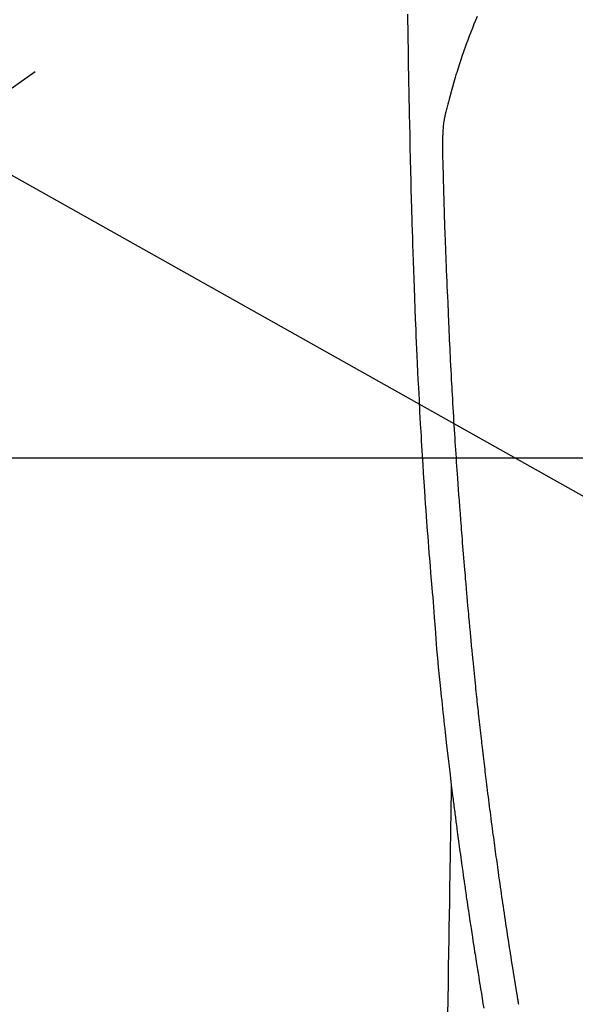
# Model space of a CAD drawing. Extents: x -6777 to 26473, y -33085 to -24215.
# Drawn here: x 16156 to 16189, y -25697 to -25638 of the extents above; entities that cross this region are included whole.
import ezdxf

# ---------------------------------------------------------------- set-up
doc = ezdxf.new("R2010")
doc.units = 0
doc.header["$LTSCALE"] = 50
doc.header["$MEASUREMENT"] = 0
doc.linetypes.add('CENTER2', pattern=[1.125, 0.75, -0.125, 0.125, -0.125])
doc.layers.get('0').update_dxf_attribs({"linetype": 'CONTINUOUS'})
doc.layers.get('DEFPOINTS').update_dxf_attribs({"color": 146, "linetype": 'CONTINUOUS'})
for name, color, linetype in [('126-甲板', 2, 'CONTINUOUS'), ('150-機器', 8, 'CONTINUOUS'), ('160-文字', 254, 'CONTINUOUS'), ('166-寸法B', 11, 'CONTINUOUS')]:
    doc.layers.add(name, color=color, linetype=linetype)
doc.styles.add('KH001', font='txt')
doc.dimstyles.new('KH1xx030', dxfattribs={"dimscale": 30, "dimtxt": 2, "dimasz": 0.6, "dimexe": 0.3, "dimexo": 1.2, "dimgap": 0.5, "dimtad": 3, "dimdec": 1, "dimdsep": 46, "dimlunit": 6, "dimtxsty": 'KH001', "dimblk": 'DOT', "dimcen": 1, "dimdle": 1, "dimclrd": 256, "dimclre": 256, "dimclrt": 256, "dimadec": 0, "dimazin": 0, "dimtfac": 1, "dimtdec": 1, "dimtix": 1, "dimtmove": 2, "dimatfit": 3, "dimldrblk": 'CLOSEDBLANK', "dimfxl": 1, "dimtolj": 1, "dimtzin": 0, "dimlwd": -1, "dimlwe": -1, "dimarcsym": 0})

# ---------------------------------------------------------------- blocks, each defined once
blk = doc.blocks.new('F402_H')
at = {"layer": '150-機器', "color": 13, "linetype": 'CENTER2'}
blk.add_line((0, 0), (-244.018, -170.863), dxfattribs=at)
at = {"layer": '150-機器', "color": 13, "linetype": 'Continuous'}
for points in [[(-23.958, -28.834), (-23.952, -29.195), (-23.943, -29.768), (-23.933, -30.341), (-23.924, -30.914), (-23.914, -31.486), (-23.905, -31.966), (-23.897, -32.445), (-23.888, -32.925), (-23.879, -33.404), (-23.87, -33.886), (-23.861, -34.367), (-23.851, -34.849), (-23.841, -35.33), (-23.824, -36.034), (-23.806, -36.737), (-23.789, -37.44), (-23.773, -38.144), (-23.77, -38.329), (-23.766, -38.515), (-23.763, -38.7), (-23.759, -38.886), (-23.754, -39.143), (-23.748, -39.401), (-23.741, -39.659), (-23.734, -39.916), (-23.725, -40.253), (-23.715, -40.59), (-23.705, -40.927), (-23.694, -41.265), (-23.681, -41.696), (-23.667, -42.127), (-23.652, -42.559), (-23.638, -42.99), (-23.619, -43.513), (-23.601, -44.037), (-23.582, -44.56), (-23.563, -45.083), (-23.54, -45.706), (-23.517, -46.328), (-23.493, -46.95), (-23.468, -47.572), (-23.452, -47.957), (-23.435, -48.342), (-23.418, -48.728), (-23.4, -49.113), (-23.378, -49.594), (-23.355, -50.076), (-23.332, -50.557), (-23.308, -51.039), (-23.271, -51.752), (-23.232, -52.465), (-23.193, -53.178), (-23.152, -53.891), (-23.135, -54.182), (-23.117, -54.474), (-23.1, -54.765), (-23.082, -55.056), (-23.05, -55.579), (-23.016, -56.101), (-22.982, -56.624), (-22.947, -57.146), (-22.921, -57.53), (-22.895, -57.913), (-22.867, -58.297), (-22.84, -58.68), (-22.819, -58.969), (-22.797, -59.258), (-22.776, -59.547), (-22.754, -59.835), (-22.728, -60.17), (-22.703, -60.505), (-22.677, -60.839), (-22.65, -61.174), (-22.616, -61.606), (-22.581, -62.039), (-22.545, -62.472), (-22.509, -62.904), (-22.484, -63.19), (-22.458, -63.476), (-22.434, -63.761), (-22.41, -64.047), (-22.363, -64.676), (-22.32, -65.304), (-22.277, -65.933), (-22.228, -66.561), (-22.18, -67.099), (-22.127, -67.636), (-22.071, -68.172), (-22.015, -68.709), (-21.992, -68.931), (-21.969, -69.153), (-21.946, -69.376), (-21.922, -69.598), (-21.897, -69.838), (-21.871, -70.078), (-21.846, -70.318), (-21.82, -70.557), (-21.794, -70.796), (-21.768, -71.035), (-21.741, -71.274), (-21.715, -71.513), (-21.627, -72.288), (-21.537, -73.062), (-21.445, -73.836), (-21.352, -74.61), (-21.332, -74.772), (-21.312, -74.934), (-21.292, -75.096), (-21.272, -75.257), (-21.259, -75.363), (-21.246, -75.468), (-21.232, -75.573), (-21.219, -75.678), (-21.205, -75.788), (-21.191, -75.897), (-21.177, -76.007), (-21.163, -76.116), (-21.15, -76.222), (-21.136, -76.327), (-21.123, -76.432), (-21.109, -76.538), (-21.097, -76.631), (-21.085, -76.723), (-21.073, -76.816), (-21.06, -76.909), (-21.044, -77.031), (-21.029, -77.154), (-21.013, -77.276), (-20.997, -77.399), (-20.978, -77.542), (-20.958, -77.686), (-20.939, -77.83), (-20.92, -77.973), (-20.899, -78.125), (-20.879, -78.278), (-20.859, -78.43), (-20.838, -78.583), (-20.814, -78.756), (-20.79, -78.93), (-20.766, -79.103), (-20.742, -79.277), (-20.725, -79.4), (-20.708, -79.523), (-20.691, -79.645), (-20.674, -79.768), (-20.646, -79.959), (-20.619, -80.15), (-20.592, -80.341), (-20.565, -80.531), (-20.551, -80.628), (-20.537, -80.724), (-20.524, -80.82), (-20.51, -80.916), (-20.493, -81.033), (-20.476, -81.149), (-20.459, -81.266), (-20.442, -81.382), (-20.416, -81.562), (-20.389, -81.741), (-20.363, -81.921), (-20.336, -82.1), (-20.314, -82.253), (-20.291, -82.406), (-20.268, -82.559), (-20.245, -82.712), (-20.228, -82.822), (-20.211, -82.931), (-20.195, -83.041), (-20.178, -83.151), (-20.158, -83.281), (-20.138, -83.411), (-20.118, -83.541), (-20.098, -83.671), (-20.065, -83.888), (-20.031, -84.105), (-19.997, -84.322), (-19.963, -84.539), (-19.941, -84.682), (-19.918, -84.825), (-19.895, -84.969), (-19.873, -85.112), (-19.854, -85.232), (-19.834, -85.353), (-19.815, -85.473), (-19.796, -85.593), (-19.76, -85.817), (-19.723, -86.041), (-19.687, -86.265), (-19.65, -86.49), (-19.64, -86.551), (-19.63, -86.613), (-19.62, -86.674), (-19.61, -86.736), (-19.563, -87.024), (-19.516, -87.312), (-19.468, -87.6), (-19.42, -87.888)], [(-19.818, -28.975), (-19.911, -29.202), (-20.003, -29.429), (-20.093, -29.657), (-20.188, -29.897), (-20.282, -30.137), (-20.374, -30.377), (-20.465, -30.618), (-20.526, -30.785), (-20.587, -30.953), (-20.646, -31.121), (-20.704, -31.289), (-20.789, -31.538), (-20.872, -31.788), (-20.952, -32.039), (-21.031, -32.29), (-21.053, -32.365), (-21.076, -32.439), (-21.098, -32.513), (-21.12, -32.588), (-21.204, -32.873), (-21.286, -33.158), (-21.366, -33.444), (-21.444, -33.731), (-21.484, -33.879), (-21.524, -34.029), (-21.562, -34.178), (-21.598, -34.328), (-21.616, -34.404), (-21.633, -34.479), (-21.65, -34.555), (-21.667, -34.631)], [(-17.342, -87.669), (-17.349, -87.627), (-17.356, -87.584), (-17.363, -87.542), (-17.37, -87.5), (-17.377, -87.458), (-17.382, -87.429), (-17.387, -87.4), (-17.391, -87.371), (-17.396, -87.342), (-17.402, -87.305), (-17.409, -87.267), (-17.415, -87.229), (-17.421, -87.192), (-17.427, -87.154), (-17.434, -87.116), (-17.44, -87.079), (-17.446, -87.041), (-17.452, -87.006), (-17.458, -86.971), (-17.463, -86.936), (-17.469, -86.9), (-17.475, -86.863), (-17.481, -86.825), (-17.487, -86.787), (-17.493, -86.75), (-17.5, -86.706), (-17.507, -86.662), (-17.515, -86.617), (-17.522, -86.573), (-17.527, -86.54), (-17.533, -86.507), (-17.538, -86.475), (-17.544, -86.442), (-17.549, -86.409), (-17.554, -86.375), (-17.559, -86.342), (-17.565, -86.309), (-17.569, -86.28), (-17.574, -86.252), (-17.579, -86.223), (-17.584, -86.194), (-17.59, -86.155), (-17.596, -86.115), (-17.602, -86.075), (-17.609, -86.036), (-17.614, -86), (-17.62, -85.965), (-17.626, -85.93), (-17.632, -85.894), (-17.636, -85.865), (-17.641, -85.837), (-17.646, -85.808), (-17.651, -85.779), (-17.657, -85.739), (-17.664, -85.698), (-17.67, -85.657), (-17.676, -85.617), (-17.681, -85.586), (-17.686, -85.555), (-17.691, -85.523), (-17.696, -85.492), (-17.731, -85.277), (-17.765, -85.061), (-17.798, -84.845), (-17.832, -84.629), (-17.858, -84.461), (-17.885, -84.293), (-17.911, -84.125), (-17.937, -83.956), (-17.97, -83.741), (-18.003, -83.526), (-18.036, -83.311), (-18.068, -83.096), (-18.101, -82.881), (-18.133, -82.666), (-18.165, -82.451), (-18.197, -82.236), (-18.226, -82.043), (-18.254, -81.85), (-18.283, -81.657), (-18.311, -81.464), (-18.339, -81.271), (-18.367, -81.079), (-18.395, -80.886), (-18.422, -80.694), (-18.454, -80.474), (-18.486, -80.253), (-18.517, -80.033), (-18.548, -79.812), (-18.569, -79.659), (-18.591, -79.507), (-18.612, -79.354), (-18.633, -79.201), (-18.655, -79.044), (-18.676, -78.888), (-18.698, -78.731), (-18.72, -78.575), (-18.743, -78.407), (-18.765, -78.24), (-18.788, -78.073), (-18.81, -77.905), (-18.833, -77.738), (-18.855, -77.571), (-18.877, -77.403), (-18.899, -77.236), (-18.926, -77.032), (-18.953, -76.828), (-18.98, -76.623), (-19.007, -76.419), (-19.03, -76.241), (-19.053, -76.063), (-19.075, -75.885), (-19.098, -75.707), (-19.122, -75.515), (-19.147, -75.322), (-19.171, -75.13), (-19.195, -74.937), (-19.216, -74.771), (-19.237, -74.604), (-19.257, -74.438), (-19.277, -74.271), (-19.295, -74.127), (-19.312, -73.983), (-19.33, -73.839), (-19.347, -73.695), (-19.366, -73.54), (-19.385, -73.385), (-19.403, -73.23), (-19.422, -73.075), (-19.442, -72.906), (-19.462, -72.736), (-19.482, -72.567), (-19.502, -72.397), (-19.516, -72.268), (-19.531, -72.139), (-19.546, -72.01), (-19.56, -71.881), (-19.58, -71.712), (-19.599, -71.543), (-19.618, -71.374), (-19.637, -71.205), (-19.656, -71.036), (-19.675, -70.867), (-19.693, -70.698), (-19.712, -70.529), (-19.728, -70.386), (-19.744, -70.243), (-19.759, -70.1), (-19.775, -69.957), (-19.79, -69.815), (-19.805, -69.672), (-19.821, -69.529), (-19.836, -69.386), (-19.852, -69.232), (-19.868, -69.078), (-19.884, -68.924), (-19.901, -68.771), (-19.92, -68.581), (-19.94, -68.391), (-19.96, -68.201), (-19.979, -68.011), (-20, -67.808), (-20.02, -67.606), (-20.041, -67.404), (-20.061, -67.202), (-20.071, -67.104), (-20.081, -67.007), (-20.09, -66.909), (-20.1, -66.812), (-20.111, -66.705), (-20.121, -66.598), (-20.132, -66.491), (-20.142, -66.384), (-20.155, -66.248), (-20.168, -66.111), (-20.18, -65.975), (-20.193, -65.838), (-20.22, -65.537), (-20.248, -65.236), (-20.275, -64.935), (-20.302, -64.634), (-20.317, -64.466), (-20.332, -64.299), (-20.347, -64.132), (-20.361, -63.965), (-20.383, -63.721), (-20.404, -63.476), (-20.426, -63.231), (-20.447, -62.987), (-20.457, -62.876), (-20.467, -62.764), (-20.476, -62.653), (-20.486, -62.542), (-20.501, -62.365), (-20.516, -62.187), (-20.531, -62.009), (-20.546, -61.832), (-20.565, -61.599), (-20.585, -61.366), (-20.604, -61.133), (-20.624, -60.9), (-20.642, -60.679), (-20.66, -60.458), (-20.678, -60.237), (-20.695, -60.016), (-20.711, -59.828), (-20.726, -59.64), (-20.74, -59.453), (-20.755, -59.265), (-20.785, -58.879), (-20.814, -58.493), (-20.843, -58.108), (-20.872, -57.722), (-20.896, -57.392), (-20.92, -57.063), (-20.944, -56.733), (-20.968, -56.403), (-20.985, -56.162), (-21.002, -55.921), (-21.018, -55.679), (-21.035, -55.438), (-21.051, -55.197), (-21.067, -54.957), (-21.083, -54.716), (-21.098, -54.475), (-21.114, -54.235), (-21.13, -53.995), (-21.145, -53.754), (-21.16, -53.514), (-21.177, -53.253), (-21.193, -52.991), (-21.208, -52.73), (-21.224, -52.469), (-21.239, -52.208), (-21.254, -51.947), (-21.269, -51.686), (-21.284, -51.426), (-21.296, -51.209), (-21.308, -50.992), (-21.32, -50.775), (-21.332, -50.558), (-21.347, -50.266), (-21.362, -49.974), (-21.377, -49.682), (-21.392, -49.39), (-21.403, -49.153), (-21.415, -48.915), (-21.426, -48.678), (-21.437, -48.44), (-21.449, -48.182), (-21.46, -47.924), (-21.471, -47.666), (-21.482, -47.407), (-21.491, -47.193), (-21.501, -46.978), (-21.51, -46.763), (-21.518, -46.549), (-21.521, -46.473), (-21.524, -46.398), (-21.527, -46.323), (-21.53, -46.248), (-21.544, -45.935), (-21.56, -45.622), (-21.576, -45.309), (-21.591, -44.996), (-21.599, -44.825), (-21.605, -44.654), (-21.612, -44.483), (-21.619, -44.312), (-21.627, -44.12), (-21.634, -43.928), (-21.642, -43.736), (-21.65, -43.543), (-21.657, -43.378), (-21.663, -43.213), (-21.67, -43.048), (-21.677, -42.882), (-21.682, -42.761), (-21.686, -42.639), (-21.691, -42.518), (-21.696, -42.397), (-21.704, -42.184), (-21.712, -41.972), (-21.719, -41.76), (-21.727, -41.548), (-21.732, -41.401), (-21.737, -41.254), (-21.742, -41.107), (-21.747, -40.96), (-21.752, -40.771), (-21.758, -40.581), (-21.763, -40.391), (-21.769, -40.201), (-21.774, -40.034), (-21.779, -39.866), (-21.784, -39.698), (-21.789, -39.53), (-21.791, -39.435), (-21.794, -39.341), (-21.797, -39.246), (-21.8, -39.151), (-21.803, -39.005), (-21.807, -38.858), (-21.811, -38.712), (-21.814, -38.566), (-21.817, -38.471), (-21.819, -38.376), (-21.822, -38.281), (-21.824, -38.187), (-21.83, -37.984), (-21.835, -37.782), (-21.84, -37.579), (-21.845, -37.377), (-21.85, -37.196), (-21.853, -37.015), (-21.856, -36.835), (-21.857, -36.654), (-21.857, -36.474), (-21.855, -36.294), (-21.85, -36.114), (-21.842, -35.934), (-21.839, -35.874), (-21.836, -35.814), (-21.832, -35.755), (-21.827, -35.695), (-21.821, -35.614), (-21.814, -35.534), (-21.806, -35.453), (-21.797, -35.372), (-21.786, -35.287), (-21.774, -35.201), (-21.761, -35.116), (-21.748, -35.031), (-21.74, -34.989), (-21.733, -34.946), (-21.725, -34.904), (-21.717, -34.862), (-21.709, -34.825), (-21.702, -34.788), (-21.694, -34.751), (-21.686, -34.715), (-21.681, -34.694), (-21.676, -34.673), (-21.671, -34.652), (-21.666, -34.631)], [(-21.352, -74.61), (-21.362, -75.228), (-21.372, -75.846), (-21.382, -76.463), (-21.392, -77.081), (-21.402, -77.697), (-21.412, -78.314), (-21.423, -78.931), (-21.433, -79.548), (-21.441, -80.068), (-21.45, -80.588), (-21.458, -81.108), (-21.467, -81.628), (-21.479, -82.358), (-21.491, -83.087), (-21.503, -83.816), (-21.515, -84.546), (-21.53, -85.479), (-21.545, -86.412), (-21.561, -87.344), (-21.576, -88.277)]]:
    blk.add_lwpolyline(points, dxfattribs=at)
blk = doc.blocks.new('_Dot')
at = {"color": 0, "linetype": 'ByBlock', "lineweight": -2}
blk.add_line((-0.5, 0), (-1, 0), dxfattribs=at)
at = {"color": 0, "linetype": 'ByBlock', "const_width": 0.5}
blk.add_lwpolyline([(-0.25, 0, 1), (0.25, 0, 1)], format="xyb", close=True, dxfattribs=at)
blk = doc.blocks.new('*D288')
at = {"layer": '166-寸法B', "transparency": 16777216}
for p, q in [((16079.561, -25389.357), (16451.142, -25389.357)), ((16442.142, -25407.357), (16442.142, -25796.357)), ((16239.205, -25814.357), (16451.142, -25814.357))]:
    blk.add_line(p, q, dxfattribs=at)
at = {"layer": 'DEFPOINTS', "color": 0, "transparency": 16777216}
for p in [(16043.561, -25389.357), (16203.205, -25814.357), (16442.142, -25814.357)]:
    blk.add_point(p, dxfattribs=at)
at = {"layer": '166-寸法B', "transparency": 16777216, "xscale": 18, "yscale": 18, "zscale": 18}
for p, rotation in [((16442.142, -25389.357), 90), ((16442.142, -25814.357), 270)]:
    blk.add_blockref('_Dot', p, dxfattribs=dict(at, rotation=rotation))
at = {"layer": '166-寸法B', "transparency": 16777216, "insert": (16397.142, -25601.857), "char_height": 60, "attachment_point": 5, "rotation": 90, "style": 'KH001'}
blk.add_mtext('\\A1;425', dxfattribs=at)
blk = doc.blocks.new('_ClosedBlank')
at = {"color": 0, "linetype": 'ByBlock', "lineweight": -2}
for p, q in [((-1, 0.1667), (0, 0)), ((-1, 0.1667), (-1, -0.1667)), ((0, 0), (-1, -0.1667))]:
    blk.add_line(p, q, dxfattribs=at)

msp = doc.modelspace()

# ---------------------------------------------------------------- linework, layer by layer
at = {"layer": '126-甲板', "linetype": 'Continuous'}
msp.add_lwpolyline([(15813.212, -25664.357), (16593.212, -25664.357, -0.414214), (16603.212, -25674.357), (16603.212, -26089.357, -0.414214), (16593.212, -26099.357), (15813.212, -26099.357, -0.414214), (15803.212, -26089.357), (15803.212, -25674.357, -0.414214)], format="xyb", close=True, dxfattribs=at)

# ---------------------------------------------------------------- block references
at = {"layer": '150-機器'}
msp.add_blockref('F402_H', (16203.205, -25609.165), dxfattribs=at)

# ---------------------------------------------------------------- dimensions: what is measured, and where the dimension line sits
at = {"layer": '166-寸法B'}
dim = msp.add_linear_dim(base=(16442.142, -25814.357), p1=(16043.561, -25389.357), p2=(16203.205, -25814.357), angle=90, dimstyle='KH1xx030', dxfattribs=at)
dim.commit()
dim.dimension.update_dxf_attribs({"geometry": '*D288', "text_midpoint": (16397.142, -25601.857)})

# ---------------------------------------------------------------- leaders
at = {"layer": '160-文字', "annotation_type": 0, "has_hookline": 1, "hookline_direction": 0}
for points, text_width in [([(15863.205, -25609.357), (17101.561, -27179.927), (17102.161, -27179.927)], 991.74), ([(15983.205, -25609.357), (17069.774, -26873.377), (17070.374, -26873.377)], 1357.92)]:
    msp.add_leader(points, dimstyle='KH1xx030', override={"dimgap": 0.5, "dimtad": 1}, dxfattribs=dict(at, text_width=text_width))
at = {"layer": '160-文字'}
msp.add_leader([(16087.677, -25609.357), (17302.612, -26291.304)], dimstyle='KH1xx030', override={"dimgap": 0.5, "dimtad": 1}, dxfattribs=at)

doc.saveas('drawing.dxf')
